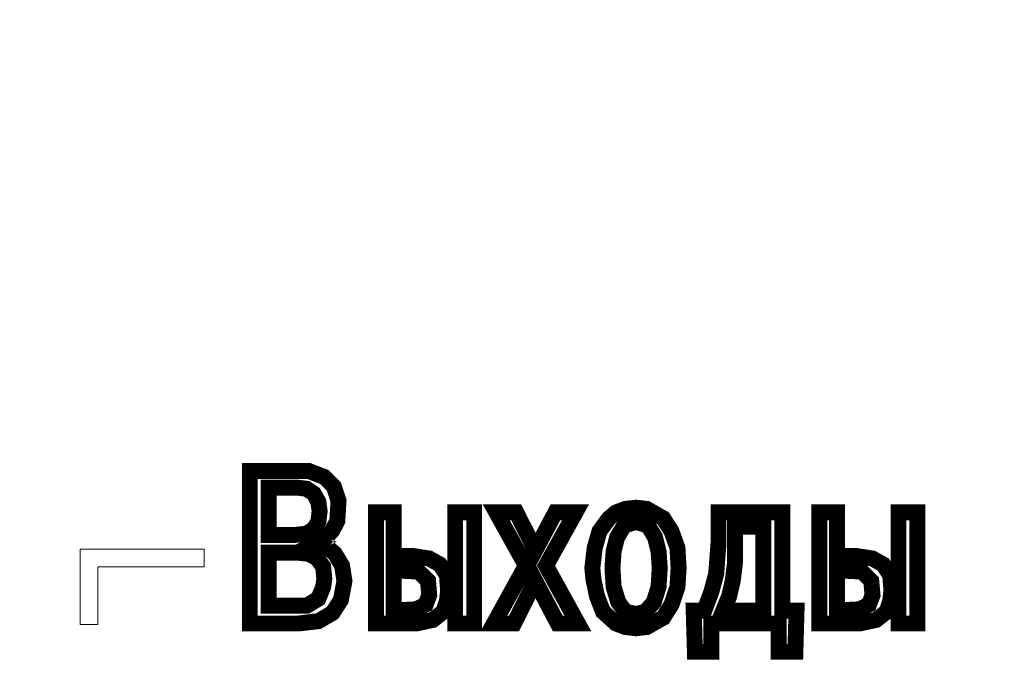
# Model space of a CAD drawing. Units: millimetres. Extents: x 0 to 627, y 0 to 420.
# Drawn here: x 522 to 533, y 254 to 261 of the extents above; entities that cross this region are included whole.
import ezdxf

# ---------------------------------------------------------------- set-up
doc = ezdxf.new("R2010")
doc.units = ezdxf.units.MM
doc.linetypes.add('K5LT32769', pattern=[0])
doc.linetypes.add('K5LT_THIN', pattern=[0])
doc.layers.add('Системный слой', color=7, linetype='Continuous')
doc.styles.add('KDIMTEXTSTYLE', font='GOST_AU.SHX', dxfattribs={"width": 0.96, "oblique": 15, "height": 5})
doc.styles.add('KTEXTSTYLE', font='GOST_AU.SHX', dxfattribs={"width": 0.96, "height": 5})
doc.dimstyles.new('KDIMSTYLE (1.00)', dxfattribs={"dimtxt": 5, "dimasz": 1, "dimexe": 2, "dimexo": 0, "dimgap": 1, "dimtad": 1, "dimtxsty": 'KDIMTEXTSTYLE', "dimsah": 1, "dimcen": 0, "dimdle": 1, "dimadec": 0, "dimazin": 0, "dimtfac": 0.667, "dimtmove": 0, "dimatfit": 3, "dimfxl": 1, "dimtvp": 1, "dimtolj": 1, "dimtzin": 0, "dimarcsym": 0})

# ---------------------------------------------------------------- blocks, each defined once
blk = doc.blocks.new('D4')
at = {"layer": 'Системный слой'}
for points in [[(457.719, 318.539), (458.377, 313.539), (457.719, 314.039), (457.061, 313.539)], [(457.719, 207.928), (458.377, 212.928), (457.719, 212.428), (457.061, 212.928)]]:
    blk.add_hatch(color=7, dxfattribs=at).paths.add_polyline_path(points)
at = {"layer": 'Системный слой', "color": 7, "linetype": 'K5LT_THIN', "lineweight": 18}
for p, q in [((517.562, 318.539), (455.719, 318.539)), ((457.061, 313.539), (457.719, 318.539)), ((457.719, 318.539), (458.377, 313.539)), ((457.719, 318.539), (457.719, 207.928)), ((457.719, 314.039), (457.061, 313.539)), ((458.377, 313.539), (457.719, 314.039)), ((457.719, 207.928), (457.061, 212.928)), ((457.061, 212.928), (457.719, 212.428)), ((457.719, 212.428), (458.377, 212.928)), ((458.377, 212.928), (457.719, 207.928)), ((554.145, 207.928), (455.719, 207.928))]:
    blk.add_line(p, q, dxfattribs=at)
blk.add_wipeout([(456.719, 258.522), (451.724, 258.522), (451.724, 267.568), (456.719, 267.568)]).dxf.layer = 'Системный слой'
at = {"layer": 'Системный слой', "color": 7, "insert": (452.145, 258.522), "char_height": 3.5, "attachment_point": 1, "rotation": 90, "style": 'KTEXTSTYLE'}
blk.add_mtext('\\H3.5;\\W0.965;\\Q15;\\Q15;110,6', dxfattribs=at)
blk = doc.blocks.new('KDIMARROW_01')
at = {"layer": 'Системный слой'}
blk.add_hatch(color=0, dxfattribs=at).paths.add_polyline_path([(0, 0), (-5, 0.658), (-4.5, 0), (-5, -0.658)])
at = {"layer": 'Системный слой', "color": 0, "linetype": 'K5LT_THIN', "lineweight": 18}
for p, q in [((-4.5, 0), (-5, 0.658)), ((-5, 0.658), (0, 0)), ((0, 0), (-5, -0.658)), ((-5, -0.658), (-4.5, 0)), ((0, 0), (-1, 0))]:
    blk.add_line(p, q, dxfattribs=at)
blk = doc.blocks.new('D5')
at = {"layer": 'Системный слой'}
for points in [[(485.032, 175.995), (490.032, 175.337), (489.532, 175.995), (490.032, 176.653)], [(546.172, 175.337), (551.172, 175.995), (546.172, 176.653), (546.672, 175.995)]]:
    blk.add_hatch(color=7, dxfattribs=at).paths.add_polyline_path(points)
at = {"layer": 'Системный слой', "color": 7, "linetype": 'K5LT_THIN', "lineweight": 18}
for p, q in [((485.032, 271.465), (485.032, 173.995)), ((551.172, 271.465), (551.172, 173.995)), ((485.032, 175.995), (490.032, 176.653)), ((490.032, 176.653), (489.532, 175.995)), ((546.672, 175.995), (546.172, 176.653)), ((546.172, 176.653), (551.172, 175.995)), ((490.032, 175.337), (485.032, 175.995)), ((551.172, 175.995), (485.032, 175.995)), ((489.532, 175.995), (490.032, 175.337)), ((551.172, 175.995), (546.172, 175.337)), ((546.172, 175.337), (546.672, 175.995))]:
    blk.add_line(p, q, dxfattribs=at)
blk.add_wipeout([(515.242, 176.995), (515.242, 181.99), (520.733, 181.99), (520.733, 176.995)]).dxf.layer = 'Системный слой'
at = {"layer": 'Системный слой', "color": 7, "insert": (515.242, 181.569), "char_height": 3.5, "attachment_point": 1, "style": 'KTEXTSTYLE'}
blk.add_mtext('\\H3.5;\\W0.965;\\Q15;\\Q15;66', dxfattribs=at)
blk = doc.blocks.new('D8')
at = {"layer": 'Системный слой'}
for points in [[(572.808, 278.15), (573.467, 273.15), (572.808, 273.65), (572.15, 273.15)], [(572.808, 264.78), (573.467, 269.78), (572.808, 269.28), (572.15, 269.78)]]:
    blk.add_hatch(color=7, dxfattribs=at).paths.add_polyline_path(points)
at = {"layer": 'Системный слой', "color": 7, "linetype": 'K5LT_THIN', "lineweight": 18}
for p, q in [((487.032, 278.15), (574.808, 278.15)), ((572.15, 273.15), (572.808, 278.15)), ((572.808, 278.15), (573.467, 273.15)), ((572.808, 278.15), (572.808, 264.78)), ((572.808, 273.65), (572.15, 273.15)), ((573.467, 273.15), (572.808, 273.65)), ((572.808, 264.78), (572.15, 269.78)), ((572.15, 269.78), (572.808, 269.28)), ((572.808, 269.28), (573.467, 269.78)), ((573.467, 269.78), (572.808, 264.78)), ((487.032, 264.78), (574.808, 264.78)), ((572.808, 264.78), (572.808, 259.833)), ((572.808, 259.833), (572.808, 248.169))]:
    blk.add_line(p, q, dxfattribs=at)
blk.add_wipeout([(571.808, 250.169), (566.813, 250.169), (566.813, 257.526), (571.808, 257.526)]).dxf.layer = 'Системный слой'
at = {"layer": 'Системный слой', "color": 7, "insert": (567.234, 250.169), "char_height": 3.5, "attachment_point": 1, "rotation": 90, "style": 'KTEXTSTYLE'}
blk.add_mtext('\\H3.5;\\W0.965;\\Q15;\\Q15;13,4', dxfattribs=at)

msp = doc.modelspace()

# ---------------------------------------------------------------- linework, layer by layer
at = {"layer": 'Системный слой', "color": 7, "linetype": 'K5LT32769', "lineweight": 18}
for p, q in [((522.371, 255.309), (522.371, 254.459)), ((523.771, 255.309), (522.371, 255.309)), ((523.771, 255.309), (523.771, 255.109)), ((522.571, 255.109), (522.571, 254.459)), ((523.771, 255.109), (522.571, 255.109)), ((522.371, 254.459), (522.571, 254.459))]:
    msp.add_line(p, q, dxfattribs=at)
at = {"layer": 'Системный слой', "color": 7, "linetype": 'K5LT32769', "const_width": 0.18}
for points in [[(524.286, 256.191), (524.953, 256.191), (525.126, 256.124), (525.233, 256.017), (525.286, 255.857), (525.273, 255.631), (525.219, 255.524), (525.139, 255.431), (525.033, 255.377), (525.153, 255.337), (525.246, 255.257), (525.326, 255.124), (525.353, 254.951), (525.313, 254.737), (525.219, 254.591), (525.059, 254.497), (524.833, 254.471), (524.286, 254.471), (524.286, 256.191)], [(524.499, 256.004), (524.499, 255.471), (524.806, 255.471), (524.926, 255.484), (525.006, 255.537), (525.059, 255.617), (525.073, 255.737), (525.059, 255.844), (525.006, 255.937), (524.926, 255.991), (524.819, 256.004), (524.499, 256.004)], [(525.709, 255.724), (525.909, 255.724), (525.909, 255.231), (526.136, 255.231), (526.309, 255.204), (526.429, 255.137), (526.509, 255.017), (526.522, 254.844), (526.509, 254.724), (526.469, 254.604), (526.349, 254.511), (526.163, 254.471), (525.709, 254.471), (525.709, 255.724)], [(526.602, 255.724), (526.816, 255.724), (526.816, 254.471), (526.602, 254.471), (526.602, 255.724)], [(527.506, 255.297), (527.732, 255.724), (527.959, 255.724), (527.626, 255.124), (527.986, 254.471), (527.759, 254.471), (527.506, 254.951), (527.266, 254.471), (527.039, 254.471), (527.399, 255.124), (527.066, 255.724), (527.292, 255.724), (527.506, 255.297)], [(528.149, 255.097), (528.176, 255.324), (528.229, 255.511), (528.336, 255.657), (528.416, 255.724), (528.522, 255.764), (528.642, 255.777), (528.762, 255.764), (528.949, 255.657), (529.042, 255.511), (529.109, 255.324), (529.122, 255.097), (529.109, 254.884), (529.042, 254.684), (528.949, 254.537), (528.762, 254.431), (528.642, 254.417), (528.522, 254.431), (528.416, 254.471), (528.269, 254.604), (528.202, 254.777), (528.162, 254.964), (528.149, 255.097)], [(529.292, 254.617), (529.412, 254.617), (529.492, 254.831), (529.546, 255.031), (529.572, 255.377), (529.572, 255.724), (530.292, 255.724), (530.292, 254.617), (530.452, 254.617), (530.439, 254.151), (530.252, 254.151), (530.252, 254.471), (529.492, 254.471), (529.492, 254.151), (529.306, 254.151), (529.292, 254.617)], [(530.709, 255.724), (530.909, 255.724), (530.909, 255.231), (531.135, 255.231), (531.309, 255.204), (531.429, 255.137), (531.509, 255.017), (531.522, 254.844), (531.509, 254.724), (531.469, 254.604), (531.349, 254.511), (531.162, 254.471), (530.709, 254.471), (530.709, 255.724)], [(531.602, 255.724), (531.815, 255.724), (531.815, 254.471), (531.602, 254.471), (531.602, 255.724)], [(528.376, 255.097), (528.389, 254.884), (528.442, 254.711), (528.522, 254.604), (528.642, 254.577), (528.749, 254.604), (528.842, 254.711), (528.896, 254.884), (528.909, 255.097), (528.896, 255.284), (528.856, 255.444), (528.776, 255.577), (528.642, 255.617), (528.509, 255.577), (528.429, 255.444), (528.389, 255.284), (528.376, 255.097)], [(529.626, 254.617), (530.079, 254.617), (530.079, 255.564), (529.759, 255.564), (529.759, 255.164), (529.732, 254.951), (529.692, 254.777), (529.626, 254.617)], [(524.499, 255.271), (524.499, 254.671), (524.926, 254.671), (525.059, 254.751), (525.113, 254.884), (525.126, 254.977), (525.113, 255.111), (525.046, 255.204), (524.953, 255.257), (524.819, 255.271), (524.499, 255.271)], [(525.909, 255.071), (525.909, 254.617), (526.163, 254.631), (526.269, 254.684), (526.309, 254.791), (526.296, 254.951), (526.189, 255.057), (525.909, 255.071)], [(530.909, 255.071), (530.909, 254.617), (531.162, 254.631), (531.269, 254.684), (531.309, 254.791), (531.295, 254.951), (531.189, 255.057), (530.909, 255.071)]]:
    msp.add_lwpolyline(points, dxfattribs=at)

# ---------------------------------------------------------------- next in the draw order: dimensions: what is measured, and where the dimension line sits
at = {"layer": 'Системный слой', "color": 7}
dim = msp.add_linear_dim(base=(457.719, 318.539), p1=(554.145, 207.928), p2=(517.562, 318.539), angle=90, dimstyle='KDIMSTYLE (1.00)', override={"dimexo": 0, "dimpost": '\\H3.5;\\W0.965;\\Q15;<>', "dimblk1": 'KDIMARROW_01', "dimblk2": 'KDIMARROW_01', "dimse1": 0, "dimse2": 0, "dimclrt": 7, "dimtol": 1, "dimtp": 0, "dimtm": 0, "dimtdec": 5, "dimtolj": 1}, dxfattribs=at)
dim.commit()
dim.dimension.update_dxf_attribs({"geometry": 'D4', "text_midpoint": (457.719, 263.233), "dimtype": 160})

# ---------------------------------------------------------------- next in the draw order: dimensions: what is measured, and where the dimension line sits
dim = msp.add_linear_dim(base=(551.172, 175.995), p1=(485.032, 271.465), p2=(551.172, 271.465), dimstyle='KDIMSTYLE (1.00)', override={"dimexo": 0, "dimpost": '\\H3.5;\\W0.965;\\Q15;<>', "dimblk1": 'KDIMARROW_01', "dimblk2": 'KDIMARROW_01', "dimse1": 0, "dimse2": 0, "dimclrt": 7, "dimtol": 1, "dimtp": 0, "dimtm": 0, "dimtdec": 5, "dimtolj": 1}, dxfattribs=at)
dim.commit()
dim.dimension.update_dxf_attribs({"geometry": 'D5', "text_midpoint": (518.102, 175.995), "dimtype": 160})

# ---------------------------------------------------------------- next in the draw order: dimensions: what is measured, and where the dimension line sits
dim = msp.add_linear_dim(base=(572.808, 278.15), p1=(487.032, 264.78), p2=(487.032, 278.15), angle=90, dimstyle='KDIMSTYLE (1.00)', override={"dimexo": 0, "dimpost": '\\H3.5;\\W0.965;\\Q15;<>', "dimblk1": 'KDIMARROW_01', "dimblk2": 'KDIMARROW_01', "dimse1": 0, "dimse2": 0, "dimclrt": 7, "dimtol": 1, "dimtp": 0, "dimtm": 0, "dimtdec": 5, "dimtolj": 1}, dxfattribs=at)
dim.commit()
dim.dimension.update_dxf_attribs({"geometry": 'D8', "text_midpoint": (572.808, 254.001), "dimtype": 160})

doc.saveas('drawing.dxf')
